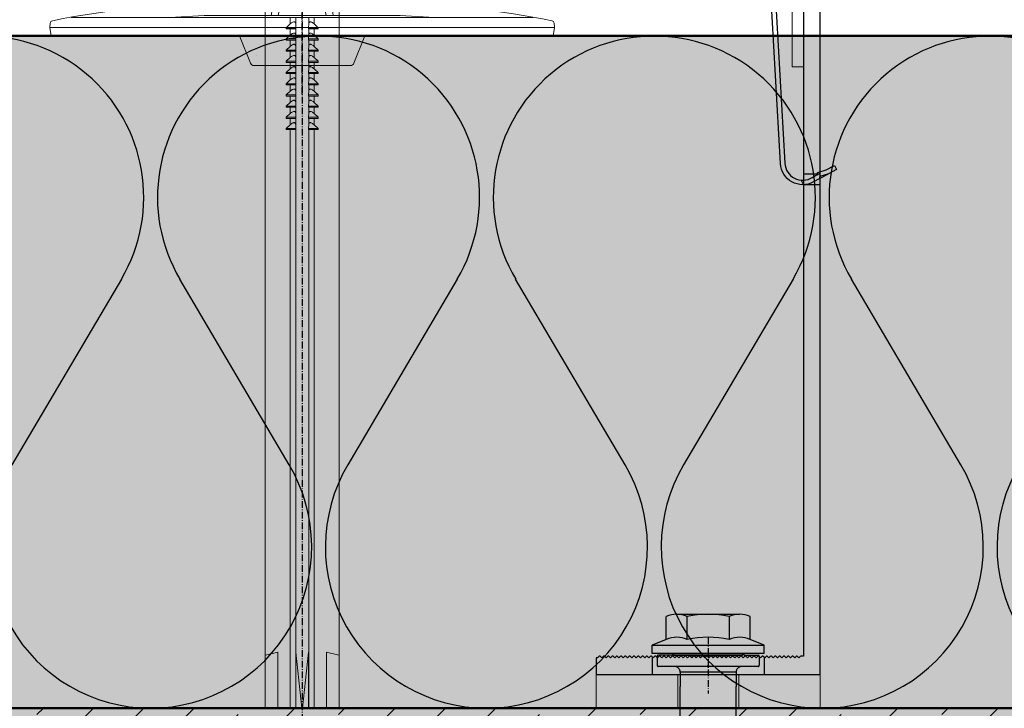
# Model space of a CAD drawing. Extents: x 6932 to 9202, y -3812 to -2990.
# Drawn here: x 8062 to 8237, y -3678 to -3555 of the extents above; entities that cross this region are included whole.
import ezdxf

# ---------------------------------------------------------------- set-up
doc = ezdxf.new("R2010")
doc.units = 0
doc.header["$LTSCALE"] = 0.1
doc.linetypes.add('ACHSE', pattern=[18.5, 12, -3, 0.5, -3])
doc.linetypes.add('AUSGEZOGEN', pattern=[0])
for name, color, linetype in [('ACHSEN', 1, 'ACHSE'), ('Alsifix TWM 10-60', 1, 'CONTINUOUS'), ('Alsifix V', 6, 'CONTINUOUS'), ('BEFESTIGUNG', 1, 'CONTINUOUS'), ('BEMASSUNG', 1, 'AUSGEZOGEN'), ('DÄMMUNG', 1, 'CONTINUOUS'), ('lith_Zubehör', 7, 'CONTINUOUS'), ('Rohbau', 4, 'CONTINUOUS'), ('SCHRAFFUR', 7, 'CONTINUOUS'), ('SICHTBARE', 7, 'CONTINUOUS'), ('T-Profil 40-50', 7, 'CONTINUOUS'), ('Thermostop 40x6', 7, 'CONTINUOUS'), ('Wandwinkel FG 120mm', 7, 'CONTINUOUS'), ('WAWI', 255, 'CONTINUOUS')]:
    doc.layers.add(name, color=color, linetype=linetype)

# ---------------------------------------------------------------- blocks, each defined once
blk = doc.blocks.new('Thermostop 40x6')
at = {"layer": 'Thermostop 40x6'}
h = blk.add_hatch(color=253, dxfattribs=at)
h.paths.add_polyline_path([(14.55, -6), (14.55, 0), (0, 0), (0, -6)])
h.paths.add_polyline_path([(25.45, 0), (25.45, -6), (40, -6), (40, 0)])
at = {"layer": 'Thermostop 40x6', "linetype": 'Continuous', "lineweight": 18}
for p, q in [((0, -6), (0, 0)), ((0, 0), (40, 0)), ((14.55, 0), (14.55, -6)), ((25.45, 0), (25.45, -6)), ((40, 0), (40, -6)), ((40, -6), (0, -6))]:
    blk.add_line(p, q, dxfattribs=at)
blk = doc.blocks.new('Dämmstoffhalter V - Teller')
at = {"layer": 'lith_Zubehör', "color": 1, "linetype": 'ACHSE'}
blk.add_line((0, -5.09), (0, 19.72), dxfattribs=at)
at = {"layer": 'lith_Zubehör', "color": 1, "linetype": 'Continuous', "lineweight": 0}
for p, q in [((-2.55, 14.57), (-2.56, 14.57)), ((-1.26, 13.37), (-1.26, 14.57)), ((-1.26, 13.37), (-1.26, 14.57)), ((1.26, 13.37), (1.26, 14.57)), ((1.26, 13.37), (1.26, 14.57)), ((2.56, 14.57), (2.56, 14.57)), ((-2.16, 13.37), (-3.27, 12.38)), ((-1.26, 13.37), (-2.16, 13.37)), ((2.16, 13.37), (1.26, 13.37)), ((3.27, 12.38), (2.16, 13.37)), ((-5.2, 10.97), (-12.99, 10.96)), ((-5.56, 8.95), (-5.2, 10.97)), ((17.01, 10.96), (5.2, 10.96)), ((-8.14, 1.81), (-8.14, 1.81))]:
    blk.add_line(p, q, dxfattribs=at)
at = {"layer": 'lith_Zubehör', "color": 1, "linetype": 'Continuous', "lineweight": 15}
for p, q in [((-2.55, 14.57), (-1.25, 14.57)), ((1.25, 14.57), (2.56, 14.57)), ((-5.01, 11.97), (-4.43, 13.55)), ((-5.2, 10.97), (-5.01, 11.97)), ((5.01, 11.97), (5.2, 10.97)), ((-17.53, 8.95), (-23.66, 8.59)), ((0, 8.95), (-17.53, 8.95)), ((17.53, 8.95), (0, 8.95)), ((23.66, 8.59), (17.53, 8.95)), ((-45.03, 7.57), (-45.1, 6.8)), ((0, 8.59), (-41.25, 8.59)), ((41.25, 8.59), (0, 8.59)), ((45.1, 6.8), (45.03, 7.57)), ((-45.1, 6.8), (-44.84, 5.3)), ((-45.1, 6.8), (45.1, 6.8)), ((-44.84, 5.3), (44.84, 5.3)), ((-11.21, 5.3), (-9.24, 0.44)), ((9.24, 0.44), (11.21, 5.3)), ((44.84, 5.3), (45.1, 6.8)), ((-8.6, 0), (8.6, 0))]:
    blk.add_line(p, q, dxfattribs=at)
for centre, radius, start, end in [((-15, -139.03), 150, 89.2335, 101.394), ((15, -139.03), 150, 78.606, 89.2335), ((-44.53, 7.52), 0.5, 101.394, 175), ((44.53, 7.52), 0.5, 5, 78.606), ((-8.6, 0.7), 0.7, 202, 270), ((8.6, 0.7), 0.7, 270, 338)]:
    blk.add_arc(centre, radius, start, end, dxfattribs=at)
for points, knots in [([(-4.43, 13.55), (-4.29, 13.74), (-4.02, 14.11), (-3.41, 14.45), (-2.9, 14.57), (-2.61, 14.57), (-2.55, 14.57)], [0, 0, 0, 0, 0.304358, 0.608298, 0.924074, 1, 1, 1, 1]), ([(2.56, 14.57), (2.8, 14.55), (3.3, 14.51), (3.99, 14.15), (4.29, 13.75), (4.43, 13.55)], [0, 0, 0, 0, 0.3235, 0.68091, 1, 1, 1, 1]), ([(4.43, 13.55), (4.65, 13.11), (4.89, 12.6), (5, 12.04), (5.01, 11.97)], [0, 0, 0, 0, 0.876563, 1, 1, 1, 1])]:
    blk.add_open_spline(points, degree=3, knots=knots, dxfattribs=at)
at = {"layer": 'lith_Zubehör', "color": 1, "linetype": 'Continuous', "lineweight": 0}
for points, knots in [([(-3.27, 12.38), (-3.42, 12.21), (-3.7, 11.91), (-3.81, 11.5), (-3.86, 11.31)], [0, 0, 0, 0, 0.529354, 1, 1, 1, 1]), ([(3.86, 11.31), (3.81, 11.52), (3.69, 11.93), (3.41, 12.23), (3.27, 12.38)], [0, 0, 0, 0, 0.524538, 1, 1, 1, 1]), ([(4.3, 8.95), (4.23, 9.34), (4.08, 10.13), (3.94, 10.92), (3.86, 11.31)], [0.7797458, 0.7797458, 0.7797458, 0.7797458, 0.8903328, 1, 1, 1, 1])]:
    blk.add_open_spline(points, degree=3, knots=knots, dxfattribs=at)
for points in [[(-3.86, 11.31), (-4.01, 10.52), (-4.15, 9.74), (-4.3, 8.95)], [(5.2, 10.97), (5.32, 10.3), (5.44, 9.62), (5.56, 8.95)]]:
    blk.add_open_spline(points, degree=3, dxfattribs=at)
blk = doc.blocks.new('Klemmfeder_')
at = {"layer": 'SICHTBARE', "color": 2, "linetype": 'Continuous'}
for p, q in [((50.6, 5.33), (49.89, 6.85)), ((5.85, 2.49), (5.22, 2.93)), ((50.75, 1.91), (51.58, 2.31))]:
    blk.add_line(p, q, dxfattribs=at)
blk.add_lwpolyline([(49.72, 4.91, -0.468556), (49.58, 4.97), (49.16, 6.51), (48.46, 8.01), (49.18, 8.35), (49.89, 6.85), (50.3, 5.32, 0.468556), (50.44, 5.25), (50.6, 5.33), (50.65, 5.24), (50.69, 5.16), (51.19, 4.1, -0.55146), (47.58, -1.62), (16.04, -1.62), (11.37, -1.62, -0.153915), (9.48, -1.02), (5.39, 1.84, 0.339454), (3.33, 1.75), (0.51, -0.61), (0, 0), (2.81, 2.36, -0.339454), (5.85, 2.49), (9.94, -0.37, 0.153915), (11.37, -0.82), (16.04, -0.82), (47.58, -0.82, 0.570979), (50.38, 3.93), (50.09, 4.54), (49.96, 4.82), (49.93, 4.87), (49.88, 4.99)], format="xyb", close=True, dxfattribs=at)
blk.add_arc((4.36, 1.7), 1.5, 55, 130, dxfattribs=at)
blk = doc.blocks.new('795938_D')
at = {"layer": 'ACHSEN', "color": 1, "linetype": 'ACHSE'}
blk.add_line((-130, -6.5), (-130, 3.5), dxfattribs=at)
at = {"layer": 'WAWI', "color": 3, "linetype": 'Continuous'}
for p, q in [((-132.75, -3), (-132.75, 0)), ((-127.25, -3), (-127.25, 0)), ((-3, -10), (0, -10)), ((-3, -30), (0, -30))]:
    blk.add_line(p, q, dxfattribs=at)
at = {"layer": 'WAWI'}
for p, q in [((-89.4, -3), (-89.4, 0)), ((-87.5, -3), (-87.5, 0))]:
    blk.add_line(p, q, dxfattribs=at)
at = {"layer": 'WAWI', "color": 5, "linetype": 'Continuous'}
blk.add_line((-127.71, -7.02), (-127.71, -7.02), dxfattribs=at)
at = {"layer": 'WAWI', "color": 1, "linetype": 'ACHSE'}
blk.add_line((-6.62, -20), (3.38, -20), dxfattribs=at)
at = {"layer": 'WAWI', "color": 7}
blk.add_lwpolyline([(-3, -16.8), (-3.24, -17.04, 0.414214), (-3.24, -17.32), (-3, -17.56), (-3.24, -17.8, 0.414214), (-3.24, -18.09), (-3, -18.33), (-3.24, -18.57, 0.414214), (-3.24, -18.85), (-3, -19.09), (-3.24, -19.33, 0.414214), (-3.24, -19.62), (-3, -19.86), (-3.24, -20.1, 0.414214), (-3.24, -20.38), (-3, -20.62), (-3.24, -20.86, 0.414214), (-3.24, -21.15), (-3, -21.39), (-3.24, -21.63, 0.414214), (-3.24, -21.91), (-3, -22.15), (-3.24, -22.4, 0.414214), (-3.24, -22.68), (-3, -22.92), (-3.24, -23.16, 0.414214), (-3.24, -23.44), (-3, -23.69), (-3.24, -23.93, 0.414214), (-3.24, -24.21), (-3, -24.45), (-3.24, -24.69, 0.414214), (-3.24, -24.98), (-3, -25.22), (-3.24, -25.46, 0.414214), (-3.24, -25.74), (-3, -25.98), (-3.24, -26.22, 0.414214), (-3.24, -26.51), (-3, -26.75), (-3.24, -26.99, 0.414214), (-3.24, -27.27), (-3, -27.51), (-3.24, -27.76, 0.414214), (-3.24, -28.04), (-3, -28.28), (-3.24, -28.52, 0.414214), (-3.24, -28.8), (-3, -29.05), (-3.24, -29.29, 0.414214), (-3.24, -29.57), (-3, -29.81), (-3.24, -30.05, 0.414214), (-3.24, -30.34), (-3, -30.58), (-3.24, -30.82, 0.414214), (-3.24, -31.1), (-3, -31.34), (-3.24, -31.58, 0.414214), (-3.24, -31.87), (-3, -32.11), (-3.24, -32.35, 0.414214), (-3.24, -32.63), (-3, -32.87), (-3.24, -33.12, 0.414214), (-3.24, -33.4), (-3, -33.64), (-3.24, -33.88, 0.414214), (-3.24, -34.16), (-3, -34.41), (-3.24, -34.65, 0.414214), (-3.24, -34.93), (-3, -35.17), (-3.24, -35.41, 0.414214), (-3.24, -35.7), (-3, -35.94), (-3.24, -36.18, 0.414214), (-3.24, -36.46), (-3, -36.7), (-3.24, -36.94, 0.414214), (-3.24, -37.23), (-3, -37.47), (-3.24, -37.71, 0.414214), (-3.24, -37.99), (-3, -38.23), (-3.24, -38.48, 0.414214), (-3.24, -38.76), (-3, -39), (-3.24, -39.24, 0.414214), (-3.24, -39.52), (-3, -39.77), (-3, -40), (0, -40), (0, 0), (-140, 0), (-140, -3), (-3.3, -3), (-3.3, -3.4, 0.198912), (-3.24, -3.54), (-3, -3.78), (-3.24, -4.02, 0.414214), (-3.24, -4.3), (-3, -4.54), (-3.24, -4.79, 0.414214), (-3.24, -5.07), (-3, -5.31), (-3.24, -5.55, 0.414214), (-3.24, -5.83), (-3, -6.08), (-3.24, -6.32, 0.414214), (-3.24, -6.6), (-3, -6.84), (-3.24, -7.08, 0.414214), (-3.24, -7.37), (-3, -7.61), (-3.24, -7.85, 0.414214), (-3.24, -8.13), (-3, -8.37), (-3.24, -8.61, 0.414214), (-3.24, -8.9), (-3, -9.14), (-3.24, -9.38, 0.414214), (-3.24, -9.66), (-3, -9.9), (-3.24, -10.15, 0.414214), (-3.24, -10.43), (-3, -10.67), (-3.24, -10.91, 0.414214), (-3.24, -11.19), (-3, -11.44), (-3.24, -11.68, 0.414214), (-3.24, -11.96), (-3, -12.2), (-3.24, -12.44, 0.414214), (-3.24, -12.73), (-3, -12.97), (-3.24, -13.21, 0.414214), (-3.24, -13.49), (-3, -13.73), (-3.24, -13.97, 0.414214), (-3.24, -14.26), (-3, -14.5), (-3.24, -14.74, 0.414214), (-3.24, -15.02), (-3, -15.26), (-3.24, -15.51, 0.414214), (-3.24, -15.79), (-3, -16.03), (-3.24, -16.27, 0.414214), (-3.24, -16.55)], format="xyb", close=True, dxfattribs=at)
at = {"layer": 'WAWI', "color": 2, "linetype": 'Continuous', "rotation": 3.251974921760648}
blk.add_blockref('Klemmfeder_', (-138.81, -8.19), dxfattribs=at)
blk = doc.blocks.new('Slsifix SM 10x60')
at = {"layer": 'BEFESTIGUNG', "color": 1, "linetype": 'Continuous', "lineweight": -3}
for p, q in [((-7.51, 4.8), (-7.51, 8.88)), ((-5.7, 9.3), (-3.75, 9.3)), ((-3.75, 9.3), (3.75, 9.3)), ((-3.75, 4.8), (-3.75, 8.88)), ((3.75, 9.3), (5.6, 9.3)), ((3.75, 8.88), (3.75, 4.8)), ((7.51, 4.8), (7.51, 8.88)), ((-7.51, 4.8), (-10, 3.8)), ((-10, 3.8), (10, 3.8)), ((-10, 2.3), (-10, 3.8)), ((10, 3.8), (7.51, 4.8)), ((10, 2.3), (10, 3.8)), ((10, 2.3), (-10, 2.3)), ((-3.5, 1.96), (3.5, 1.96)), ((6.02, 0), (-6.02, 0)), ((5, -1.02), (-5, -1.02)), ((-5, -17.47), (-5, -3.6)), ((5, -18.22), (5, -3.6)), ((-5, -10.51), (-5, -9.51)), ((-5, -9.51), (-5, -17.47)), ((-5, -9.51), (5, -9.51)), ((-5, -19.51), (-5, -10.51)), ((-5, -10.51), (5, -10.51)), ((5, -9.51), (5, -10.51)), ((5, -9.51), (5, -18.22)), ((5, -19.51), (5, -10.51)), ((-0.9, -12.07), (-0.96, -12.8)), ((-0.37, -11.58), (-0.9, -12.07)), ((0.36, -11.58), (-0.37, -11.58)), ((0.9, -12.07), (0.36, -11.58)), ((0.95, -12.8), (0.9, -12.07)), ((-0.96, -12.8), (-0.5, -13.37)), ((-0.5, -19.51), (-0.5, -13.37)), ((0.5, -13.37), (0.95, -12.8)), ((0.5, -13.37), (0.5, -19.51)), ((-5, -19.51), (-0.5, -19.51)), ((-5, -19.51), (-4.59, -20.58)), ((-5, -21.25), (-4.63, -21.02)), ((-4.63, -21.02), (-4.59, -20.58)), ((-0.5, -28.56), (-0.5, -19.51)), ((0.5, -28.56), (0.5, -19.51)), ((0.5, -19.51), (5, -19.51)), ((4.59, -20.58), (5, -19.51)), ((4.59, -20.58), (4.63, -21.02)), ((4.63, -21.02), (5, -21.25)), ((-5, -21.26), (-0.5, -21.26)), ((-5, -24.25), (-5, -21.26)), ((0.5, -21.26), (5, -21.26)), ((5, -24.25), (5, -21.26)), ((-5, -24.25), (-0.5, -24.25)), ((-5, -24.25), (-4.48, -25.6)), ((0.5, -24.25), (5, -24.25)), ((4.48, -25.6), (5, -24.25)), ((-4.76, -26.01), (-5, -26.01)), ((-5, -29), (-5, -26.01)), ((-4.76, -26.01), (-4.52, -25.87)), ((-4.76, -26.01), (-0.5, -26.01)), ((-4.72, -26.01), (-4.72, -26)), ((-4.52, -25.87), (-4.48, -25.6)), ((0.5, -26.01), (5, -26.01)), ((4.48, -25.6), (4.52, -25.87)), ((4.52, -25.87), (4.76, -26.01)), ((5, -29), (5, -26.01)), ((-5, -29), (-0.6, -29)), ((-5, -29), (-4.48, -30.35)), ((-0.78, -29.26), (-1.92, -30.88)), ((-0.78, -29.26), (-0.5, -28.56)), ((-0.07, -29.96), (0.5, -28.56)), ((0.45, -29), (5, -29)), ((4.48, -30.35), (5, -29)), ((-5, -30.76), (-1.86, -30.76)), ((-5, -33.75), (-5, -30.76)), ((-4.76, -30.76), (-4.52, -30.62)), ((-4.52, -30.62), (-4.48, -30.35)), ((-1.92, -30.88), (-2.46, -32.79)), ((-0.33, -30.24), (-1.27, -31.96)), ((-0.7, -30.76), (5, -30.76)), ((-0.07, -29.96), (-0.33, -30.24)), ((4.48, -30.35), (4.52, -30.62)), ((4.52, -30.62), (4.76, -30.76)), ((5, -33.75), (5, -30.76)), ((-2.46, -32.79), (-2.36, -34.76)), ((-1.27, -31.96), (-1.48, -33.91)), ((-5, -33.75), (-4.48, -35.1)), ((-5, -33.75), (-2.49, -33.75)), ((-4.52, -35.38), (-4.48, -35.1)), ((-2.36, -34.76), (-1.62, -36.59)), ((-1.49, -33.75), (5, -33.75)), ((-1.48, -33.91), (-0.92, -35.8)), ((4.48, -35.1), (5, -33.75)), ((4.48, -35.1), (4.52, -35.38)), ((-5, -38.5), (-5, -35.5)), ((-5, -35.5), (-2.14, -35.5)), ((-4.76, -35.5), (-4.52, -35.38)), ((-1.62, -36.59), (-0.32, -38.09)), ((-1.07, -35.5), (5, -35.5)), ((-0.92, -35.8), (0.32, -37.32)), ((4.52, -35.38), (4.76, -35.5)), ((5, -38.5), (5, -35.5)), ((-5, -38.5), (0.13, -38.5)), ((-5, -38.5), (-4.48, -39.84)), ((0.96, -39.69), (-0.32, -38.09)), ((1.62, -38.81), (0.32, -37.32)), ((1.41, -38.5), (5, -38.5)), ((4.48, -39.84), (5, -38.5)), ((-5, -40.25), (1.2, -40.25)), ((-5, -43.25), (-5, -40.25)), ((-4.76, -40.25), (-4.52, -40.12)), ((-4.52, -40.12), (-4.48, -39.84)), ((1.49, -41.68), (0.96, -39.69)), ((2.35, -40.64), (1.62, -38.81)), ((2.26, -40.25), (5, -40.25)), ((4.48, -39.84), (4.52, -40.12)), ((4.52, -40.12), (4.76, -40.25)), ((5, -43.25), (5, -40.25)), ((1.18, -43.71), (1.49, -41.68)), ((2.46, -42.62), (2.35, -40.64)), ((-5, -43.25), (-4.48, -44.59)), ((-5, -43.25), (1.32, -43.25)), ((0.07, -45.44), (1.18, -43.71)), ((1.92, -44.52), (2.46, -42.62)), ((2.35, -43.25), (5, -43.25)), ((4.48, -44.59), (5, -43.25)), ((-5, -45), (0.46, -45)), ((-5, -48), (-5, -45)), ((-4.76, -45), (-4.52, -44.87)), ((-4.52, -44.87), (-4.48, -44.59)), ((0.07, -45.44), (-0.5, -46.84)), ((0.78, -46.14), (1.92, -44.52)), ((1.66, -45), (5, -45)), ((4.48, -44.59), (4.52, -44.87)), ((4.52, -44.87), (4.76, -45)), ((5, -48), (5, -45)), ((-0.5, -60), (-0.5, -46.84)), ((0.78, -46.14), (0.5, -46.84)), ((0.5, -60), (0.5, -46.84)), ((-5, -48), (-4.48, -49.34)), ((-5, -48), (-0.5, -48)), ((0.5, -48), (5, -48)), ((4.48, -49.34), (5, -48)), ((-5, -49.75), (-0.5, -49.75)), ((-5, -52.75), (-5, -49.75)), ((-4.76, -49.75), (-4.52, -49.62)), ((-4.52, -49.62), (-4.48, -49.34)), ((0.5, -49.75), (5, -49.75)), ((4.48, -49.34), (4.52, -49.62)), ((4.52, -49.62), (4.76, -49.75)), ((5, -52.75), (5, -49.75)), ((-5, -52.75), (-0.5, -52.75)), ((-5, -52.75), (-4.48, -54.1)), ((0.5, -52.75), (5, -52.75)), ((4.48, -54.1), (5, -52.75)), ((-4.95, -54.5), (-0.5, -54.5)), ((-4.95, -57.59), (-4.95, -54.5)), ((-4.76, -54.5), (-4.52, -54.37)), ((-4.52, -54.37), (-4.48, -54.1)), ((0.5, -54.5), (4.95, -54.5)), ((4.48, -54.1), (4.52, -54.37)), ((4.52, -54.37), (4.76, -54.5)), ((4.95, -57.59), (4.95, -54.5)), ((-4.95, -57.59), (-0.5, -57.59)), ((-4.95, -57.59), (-3.56, -60)), ((0.5, -57.59), (4.95, -57.59)), ((3.55, -60), (4.95, -57.59)), ((-3.56, -60), (-0.5, -60)), ((-0.5, -60), (0.5, -60)), ((0.5, -60), (3.55, -60))]:
    blk.add_line(p, q, dxfattribs=at)
for points in [[(-8.92, 2), (-8.96, 2), (-9, 1.98), (-9.04, 1.97), (-9.07, 1.94), (-9.08, 1.92), (-9.1, 1.88), (-9.12, 1.84), (-9.12, 1.8), (-9.12, 1.8), (-9.12, 1.8), (-9.12, 1.8), (-9.12, 1.8), (-9.12, 1.8), (-9.12, 1.8), (-9.12, 1.8), (-9.12, 1.8)], [(-8.92, 2), (-8.96, 2), (-9, 1.98), (-9.04, 1.97), (-9.07, 1.94), (-9.08, 1.92), (-9.1, 1.88), (-9.12, 1.84), (-9.12, 1.8), (-9.12, 1.8), (-9.12, 1.8), (-9.12, 1.8), (-9.12, 1.8), (-9.12, 1.8), (-9.12, 1.8), (-9.12, 1.8), (-9.12, 1.8)], [(-9.12, 1.8), (-9.12, 0.2)], [(-6.53, 2), (-8.92, 2)], [(-6.53, 2), (-6.5, 2), (-6.47, 2.01), (-6.44, 2.02), (-6.42, 2.04), (-6.39, 2.06), (-6.37, 2.08), (-6.35, 2.1), (-6.34, 2.13)], [(-6.53, 2), (-6.5, 2), (-6.47, 2.01), (-6.44, 2.02), (-6.42, 2.04), (-6.39, 2.06), (-6.37, 2.08), (-6.35, 2.1), (-6.34, 2.13)], [(-6.28, 2.3), (-6.34, 2.13)], [(-6.28, 2.3), (-6.22, 2.13)], [(-6.28, 2.3), (6.28, 2.3)], [(-6.22, 2.13), (-6.21, 2.1), (-6.19, 2.08), (-6.17, 2.06), (-6.14, 2.04), (-6.11, 2.02), (-6.08, 2.01), (-6.06, 2), (-6.03, 2), (-6.03, 2), (-6.03, 2), (-6.03, 2), (-6.03, 2), (-6.03, 2), (-6.03, 2), (-6.03, 2), (-6.03, 2)], [(-6.22, 2.13), (-6.21, 2.1), (-6.19, 2.08), (-6.17, 2.06), (-6.14, 2.04), (-6.11, 2.02), (-6.08, 2.01), (-6.06, 2), (-6.03, 2), (-6.03, 2), (-6.03, 2), (-6.03, 2), (-6.03, 2), (-6.03, 2), (-6.03, 2), (-6.03, 2), (-6.03, 2)], [(-6.03, 2), (6.03, 2)], [(6.03, 2), (6.06, 2), (6.08, 2.01), (6.11, 2.02), (6.14, 2.04), (6.17, 2.06), (6.19, 2.08), (6.21, 2.1), (6.22, 2.13)], [(6.03, 2), (6.06, 2), (6.08, 2.01), (6.11, 2.02), (6.14, 2.04), (6.17, 2.06), (6.19, 2.08), (6.21, 2.1), (6.22, 2.13)], [(6.28, 2.3), (6.22, 2.13)], [(6.28, 2.3), (6.34, 2.13)], [(6.34, 2.13), (6.35, 2.1), (6.37, 2.08), (6.39, 2.06), (6.42, 2.04), (6.44, 2.02), (6.47, 2.01), (6.5, 2), (6.53, 2), (6.53, 2), (6.53, 2), (6.53, 2), (6.53, 2), (6.53, 2), (6.53, 2), (6.53, 2), (6.53, 2)], [(6.34, 2.13), (6.35, 2.1), (6.37, 2.08), (6.39, 2.06), (6.42, 2.04), (6.44, 2.02), (6.47, 2.01), (6.5, 2), (6.53, 2), (6.53, 2), (6.53, 2), (6.53, 2), (6.53, 2), (6.53, 2), (6.53, 2), (6.53, 2), (6.53, 2)], [(6.53, 2), (8.92, 2)], [(9.12, 1.8), (9.12, 1.84), (9.1, 1.88), (9.08, 1.92), (9.07, 1.94), (9.04, 1.97), (9, 1.98), (8.96, 2), (8.92, 2), (8.92, 2), (8.92, 2), (8.92, 2), (8.92, 2), (8.92, 2), (8.92, 2), (8.92, 2), (8.92, 2)], [(9.12, 1.8), (9.12, 1.84), (9.1, 1.88), (9.08, 1.92), (9.07, 1.94), (9.04, 1.97), (9, 1.98), (8.96, 2), (8.92, 2), (8.92, 2), (8.92, 2), (8.92, 2), (8.92, 2), (8.92, 2), (8.92, 2), (8.92, 2), (8.92, 2)], [(9.12, 1.8), (9.12, 0.2)], [(-9.12, 0.2), (-9.12, 0.16), (-9.1, 0.12), (-9.08, 0.08), (-9.07, 0.06), (-9.04, 0.03), (-9, 0.01), (-8.96, 0), (-8.92, 0), (-8.92, 0), (-8.92, 0), (-8.92, 0), (-8.92, 0), (-8.92, 0), (-8.92, 0), (-8.92, 0), (-8.92, 0)], [(-9.12, 0.2), (-9.12, 0.16), (-9.1, 0.12), (-9.08, 0.08), (-9.07, 0.06), (-9.04, 0.03), (-9, 0.01), (-8.96, 0), (-8.92, 0), (-8.92, 0), (-8.92, 0), (-8.92, 0), (-8.92, 0), (-8.92, 0), (-8.92, 0), (-8.92, 0), (-8.92, 0)], [(-6.02, 0), (-8.92, 0)], [(-5, -1.02), (-5.01, -0.92), (-5.02, -0.81), (-5.05, -0.72), (-5.08, -0.62), (-5.12, -0.54), (-5.18, -0.45), (-5.24, -0.37), (-5.3, -0.3), (-5.37, -0.24), (-5.45, -0.18), (-5.54, -0.12), (-5.62, -0.08), (-5.72, -0.05), (-5.81, -0.03), (-5.92, -0.01), (-6.02, 0), (-6.02, 0), (-6.02, 0), (-6.02, 0), (-6.02, 0), (-6.02, 0), (-6.02, 0), (-6.02, 0), (-6.02, 0)], [(-5, -1.02), (-5.01, -0.92), (-5.02, -0.81), (-5.05, -0.72), (-5.08, -0.62), (-5.12, -0.54), (-5.18, -0.45), (-5.24, -0.37), (-5.3, -0.3), (-5.37, -0.24), (-5.45, -0.18), (-5.54, -0.12), (-5.62, -0.08), (-5.72, -0.05), (-5.81, -0.03), (-5.92, -0.01), (-6.02, 0), (-6.02, 0), (-6.02, 0), (-6.02, 0), (-6.02, 0), (-6.02, 0), (-6.02, 0), (-6.02, 0), (-6.02, 0)], [(6.02, 0), (5.92, -0.01), (5.81, -0.03), (5.72, -0.05), (5.62, -0.08), (5.54, -0.12), (5.45, -0.18), (5.37, -0.24), (5.3, -0.3), (5.24, -0.37), (5.18, -0.45), (5.12, -0.54), (5.08, -0.62), (5.05, -0.72), (5.02, -0.81), (5.01, -0.92), (5, -1.02), (5, -1.02), (5, -1.02), (5, -1.02), (5, -1.02), (5, -1.02), (5, -1.02), (5, -1.02), (5, -1.02)], [(6.02, 0), (5.92, -0.01), (5.81, -0.03), (5.72, -0.05), (5.62, -0.08), (5.54, -0.12), (5.45, -0.18), (5.37, -0.24), (5.3, -0.3), (5.24, -0.37), (5.18, -0.45), (5.12, -0.54), (5.08, -0.62), (5.05, -0.72), (5.02, -0.81), (5.01, -0.92), (5, -1.02), (5, -1.02), (5, -1.02), (5, -1.02), (5, -1.02), (5, -1.02), (5, -1.02), (5, -1.02), (5, -1.02)], [(8.92, 0), (6.02, 0)], [(8.92, 0), (8.96, 0), (9, 0.01), (9.04, 0.03), (9.07, 0.06), (9.08, 0.08), (9.1, 0.12), (9.12, 0.16), (9.12, 0.2), (9.12, 0.2), (9.12, 0.2), (9.12, 0.2), (9.12, 0.2), (9.12, 0.2), (9.12, 0.2), (9.12, 0.2), (9.12, 0.2)], [(8.92, 0), (8.96, 0), (9, 0.01), (9.04, 0.03), (9.07, 0.06), (9.08, 0.08), (9.1, 0.12), (9.12, 0.16), (9.12, 0.2), (9.12, 0.2), (9.12, 0.2), (9.12, 0.2), (9.12, 0.2), (9.12, 0.2), (9.12, 0.2), (9.12, 0.2), (9.12, 0.2)], [(-5, -1.02), (-5, -3.6)], [(5, -1.02), (5, -3.6)], [(-0.92, -12.34), (0.79, -11.97)], [(-0.53, -11.73), (0.36, -11.58)], [(-0.5, -13.58), (0.52, -13.35)], [(-0.5, -14.05), (0.5, -13.88)], [(-0.5, -14.18), (0.5, -14.01)], [(-0.5, -14.7), (0.5, -14.48)], [(-0.5, -16.03), (0.5, -15.81)], [(-0.5, -16.5), (0.5, -16.34)], [(-0.5, -16.64), (0.5, -16.47)], [(-0.5, -17.16), (0.5, -16.94)], [(-0.5, -18.49), (0.5, -18.27)], [(-0.5, -18.96), (0.5, -18.79)], [(-0.5, -19.09), (0.5, -18.92)], [(-0.5, -19.62), (0.5, -19.4)], [(-0.5, -20.94), (0.5, -20.72)], [(-0.5, -21.41), (0.5, -21.25)], [(-0.5, -21.55), (0.5, -21.38)], [(-0.5, -22.07), (0.5, -21.85)], [(-0.5, -23.4), (0.5, -23.18)], [(-0.5, -23.87), (0.5, -23.7)], [(-0.5, -24), (0.5, -23.84)], [(-0.5, -24.53), (0.5, -24.31)], [(-0.5, -25.85), (0.5, -25.63)], [(-0.5, -26.33), (0.5, -26.16)], [(-0.5, -26.46), (0.5, -26.29)], [(-0.5, -26.98), (0.5, -26.76)], [(-0.5, -28.31), (0.5, -28.09)], [(-0.98, -29.54), (0.21, -29.28)], [(-0.65, -28.94), (0.42, -28.76)], [(-0.6, -28.8), (0.48, -28.62)], [(-2.14, -31.64), (-0.99, -31.45)], [(-2.1, -31.5), (-0.91, -31.31)], [(-1.98, -31.09), (-0.63, -30.79)], [(-2.42, -33.64), (-1.43, -33.42)], [(-2.32, -32.29), (-1.28, -32.06)], [(-2.4, -34.01), (-1.47, -33.86)], [(-2.39, -34.14), (-1.46, -33.99)], [(-2.36, -34.76), (-1.3, -34.52)], [(-1.87, -35.98), (-0.93, -35.77)], [(-1.71, -36.35), (-0.62, -36.17)], [(-1.66, -36.48), (-0.52, -36.29)], [(-1.28, -36.98), (-0.16, -36.73)], [(-0.33, -38.08), (0.77, -37.84)], [(0.01, -38.5), (1.18, -38.31)], [(0.11, -38.62), (1.28, -38.43)], [(0.44, -39.04), (1.6, -38.79)], [(1.1, -40.2), (2.09, -39.99)], [(1.24, -40.74), (2.32, -40.56)], [(1.27, -40.86), (2.36, -40.68)], [(1.38, -41.27), (2.38, -41.05)], [(1.16, -43.74), (2.21, -43.51)], [(1.24, -43.29), (2.32, -43.11)], [(1.26, -43.15), (2.36, -42.97)], [(1.35, -42.57), (2.45, -42.33)], [(-0.08, -45.82), (1.15, -45.62)], [(0.18, -45.27), (1.61, -44.96)], [(-0.37, -46.51), (0.73, -46.28)], [(-0.14, -45.96), (1.05, -45.77)], [(-0.5, -47.86), (0.5, -47.64)], [(-0.5, -48.33), (0.5, -48.16)], [(-0.5, -48.46), (0.5, -48.29)], [(-0.5, -48.98), (0.5, -48.76)], [(-0.5, -50.28), (0.5, -50.06)], [(-0.5, -50.75), (0.5, -50.58)], [(-0.5, -50.9), (0.5, -50.73)], [(-0.5, -51.41), (0.5, -51.19)], [(-0.5, -52.73), (0.5, -52.51)], [(-0.5, -53.19), (0.5, -53.02)], [(-0.5, -53.34), (0.5, -53.17)], [(-0.5, -53.84), (0.5, -53.63)], [(-0.5, -55.16), (0.5, -54.94)], [(-0.5, -55.63), (0.5, -55.46)], [(-0.5, -55.76), (0.5, -55.59)], [(-0.5, -56.28), (0.5, -56.07)], [(-0.5, -57.59), (0.5, -57.38)], [(-0.5, -58.05), (0.5, -57.88)], [(-0.5, -58.2), (0.5, -58.04)], [(-0.5, -58.72), (0.5, -58.51)], [(-2.37, -60.44), (-3.24, -60.94), (2.66, -60)], [(-3.24, -61.07), (3.24, -60.07)], [(-3.24, -60.94), (-3.24, -61.07), (-1.94, -61.47)], [(-2.56, -60), (-2.37, -60.44)], [(-2.37, -60.44), (0.5, -59.99)], [(-1.94, -61.47), (2.21, -60.84)], [(-1.94, -61.47), (-1.44, -62.66)], [(1.74, -61.97), (2.21, -60.84)], [(2.21, -60.84), (3.24, -60.07)], [(3.24, -60.07), (3.24, -60)], [(-2.31, -63.16), (2.61, -62.46)], [(-2.31, -63.29), (2.61, -62.6)], [(-1.44, -62.66), (-2.31, -63.16)], [(-2.31, -63.16), (-2.31, -63.29)], [(-2.31, -63.29), (-1.05, -63.69)], [(-1.44, -62.66), (1.74, -61.97)], [(-1.05, -63.69), (1.21, -63.23)], [(-0.02, -66.18), (1.21, -63.23)], [(1.21, -63.23), (2.61, -62.6)], [(2.61, -62.46), (1.74, -61.97)], [(2.61, -62.6), (2.61, -62.46)], [(-1.05, -63.69), (-0.02, -66.18)]]:
    blk.add_lwpolyline(points, dxfattribs=at)
for centre, radius, start, end in [((-5.63, 4.91), 4.39, 64.7255, 115.2745), ((0, -7.65), 16.95, 77.2072, 102.7928), ((5.63, 4.91), 4.39, 64.7255, 115.2745), ((-5.63, 0.59), 4.61, 65.9939, 114.0061), ((0, -12.65), 17.85, 77.8638, 102.1362), ((5.63, 0.59), 4.61, 65.9939, 114.0061)]:
    blk.add_arc(centre, radius, start, end, dxfattribs=at)
blk = doc.blocks.new('A$C7B3F44D2')
at = {"layer": 'Alsifix V', "color": 1, "linetype": 'Continuous', "lineweight": -3}
for p, q in [((-66.69, 5.02), (-69, 0.09)), ((-29, 5.02), (-66.69, 5.02)), ((-66.69, -4.85), (-66.69, 5.02)), ((-66.69, -4.85), (-69, 0.09)), ((-29, -4.85), (-66.69, -4.85))]:
    blk.add_line(p, q, dxfattribs=at)
at = {"layer": 'Wandwinkel FG 120mm'}
blk.add_circle((0, 0.15), 0.153, dxfattribs=at)
at = {"layer": 'Alsifix TWM 10-60', "rotation": 270}
blk.add_blockref('Slsifix SM 10x60', (0, 0.15), dxfattribs=at)
blk = doc.blocks.new('DAEMM')
at = {"layer": 'DÄMMUNG'}
for p, q in [((0.2065, 0.362), (0.0435, 0.638)), ((0.4565, 0.638), (0.2935, 0.362))]:
    blk.add_line(p, q, dxfattribs=at)
for centre, radius, start, end in [((0.25, 0.76), 0.2398, 329.435, 210.565), ((-0.0001, 0.2399), 0.2399, 270.0152, 30.5802), ((0.5001, 0.2399), 0.2399, 149.4198, 269.9848)]:
    blk.add_arc(centre, radius, start, end, dxfattribs=at)

msp = doc.modelspace()

# ---------------------------------------------------------------- hatches: boundary and pattern name
at = {"layer": 'Rohbau'}
h = msp.add_hatch(dxfattribs=at)
h.set_pattern_fill('ANSI33', color=3, scale=2, style=0)
h.set_pattern_definition([(45, (56.45, 50.181), (-8.980256, 8.980256), []), (45, (65.43, 50.181), (-8.980256, 8.980256), [6.35, -3.175])])
h.paths.add_polyline_path([(7804.88, -3677.72), (7804.88, -3812.1), (8301.75, -3812.1), (8301.75, -3677.72)])
at = {"layer": 'SCHRAFFUR', "linetype": 'Continuous'}
h = msp.add_hatch(color=71, dxfattribs=at)
h.dxf.hatch_style = 1
h.paths.add_polyline_path([(7904.91, -3677.72), (7905.01, -3557.72), (8301.75, -3557.72), (8301.75, -3677.72)])
h = msp.add_hatch(color=254, dxfattribs=at)
h.dxf.hatch_style = 1
h.paths.add_polyline_path([(7804.88, -3677.72), (7804.88, -3812.1), (8301.75, -3812.1), (8301.75, -3677.72)])

# ---------------------------------------------------------------- linework, layer by layer
at = {"layer": 'lith_Zubehör', "color": 1, "linetype": 'ACHSE'}
msp.add_line((8111.99, -3534.39), (8111.99, -3715.38), dxfattribs=at)
at = {"layer": 'lith_Zubehör', "color": 1, "linetype": 'Continuous', "lineweight": 15}
for p, q in [((8105.35, -3547.98), (8105.35, -3677.71)), ((8118.62, -3677.71), (8118.62, -3547.98)), ((8109.85, -3555.58), (8109.85, -3554.45)), ((8113.15, -3555.58), (8113.15, -3554.45)), ((8109.1, -3556.25), (8109.85, -3555.58)), ((8110.85, -3556.25), (8109.1, -3556.25)), ((8110.85, -3556.45), (8109.1, -3556.45)), ((8109.85, -3557.58), (8109.85, -3556.45)), ((8110.83, -3555.58), (8110.85, -3556.25)), ((8110.85, -3556.25), (8110.85, -3556.45)), ((8113.13, -3556.25), (8113.15, -3555.58)), ((8113.13, -3556.45), (8113.13, -3556.25)), ((8114.87, -3556.25), (8113.13, -3556.25)), ((8114.87, -3556.45), (8113.13, -3556.45)), ((8113.15, -3557.58), (8113.15, -3556.45)), ((8114.12, -3555.58), (8114.87, -3556.25)), ((8114.87, -3556.25), (8114.87, -3556.45)), ((8109.1, -3558.25), (8109.85, -3557.58)), ((8110.85, -3558.25), (8109.1, -3558.25)), ((8109.1, -3558.45), (8109.1, -3558.25)), ((8110.85, -3558.45), (8109.1, -3558.45)), ((8109.85, -3559.58), (8109.85, -3558.45)), ((8110.83, -3557.58), (8110.85, -3558.25)), ((8110.85, -3558.25), (8110.85, -3558.45)), ((8113.13, -3558.25), (8113.15, -3557.58)), ((8113.13, -3558.45), (8113.13, -3558.25)), ((8114.87, -3558.25), (8113.13, -3558.25)), ((8114.87, -3558.45), (8113.13, -3558.45)), ((8113.15, -3559.58), (8113.15, -3558.45)), ((8114.12, -3557.58), (8114.87, -3558.25)), ((8109.1, -3560.25), (8109.85, -3559.58)), ((8110.85, -3560.25), (8109.1, -3560.25)), ((8109.1, -3560.45), (8109.1, -3560.25)), ((8110.85, -3560.45), (8109.1, -3560.45)), ((8109.85, -3561.58), (8109.85, -3560.45)), ((8110.83, -3559.58), (8110.85, -3560.25)), ((8110.85, -3560.25), (8110.85, -3560.45)), ((8113.13, -3560.25), (8113.15, -3559.58)), ((8113.13, -3560.45), (8113.13, -3560.25)), ((8114.87, -3560.25), (8113.13, -3560.25)), ((8114.87, -3560.45), (8113.13, -3560.45)), ((8113.15, -3561.58), (8113.15, -3560.45)), ((8114.12, -3559.58), (8114.87, -3560.25)), ((8109.1, -3562.25), (8109.85, -3561.58)), ((8110.85, -3562.25), (8109.1, -3562.25)), ((8110.83, -3561.58), (8110.85, -3562.25)), ((8110.85, -3562.25), (8110.85, -3562.45)), ((8113.13, -3562.25), (8113.15, -3561.58)), ((8113.13, -3562.45), (8113.13, -3562.25)), ((8114.87, -3562.25), (8113.13, -3562.25)), ((8114.12, -3561.58), (8114.87, -3562.25)), ((8114.87, -3562.25), (8114.87, -3562.45)), ((8110.85, -3562.45), (8109.1, -3562.45)), ((8109.1, -3564.25), (8109.85, -3563.58)), ((8109.85, -3563.58), (8109.85, -3562.45)), ((8110.83, -3563.58), (8110.85, -3564.25)), ((8114.87, -3562.45), (8113.13, -3562.45)), ((8113.13, -3564.25), (8113.15, -3563.58)), ((8113.15, -3563.58), (8113.15, -3562.45)), ((8114.12, -3563.58), (8114.87, -3564.25)), ((8110.85, -3564.25), (8109.1, -3564.25)), ((8109.1, -3564.45), (8109.1, -3564.25)), ((8110.85, -3564.45), (8109.1, -3564.45)), ((8109.1, -3566.25), (8109.85, -3565.58)), ((8109.85, -3565.58), (8109.85, -3564.45)), ((8110.83, -3565.58), (8110.85, -3566.25)), ((8110.85, -3564.25), (8110.85, -3564.45)), ((8113.13, -3564.45), (8113.13, -3564.25)), ((8114.87, -3564.25), (8113.13, -3564.25)), ((8114.87, -3564.45), (8113.13, -3564.45)), ((8113.13, -3566.25), (8113.15, -3565.58)), ((8113.15, -3565.58), (8113.15, -3564.45)), ((8114.12, -3565.58), (8114.87, -3566.25)), ((8114.87, -3564.25), (8114.87, -3564.45)), ((8110.85, -3566.25), (8109.1, -3566.25)), ((8110.85, -3566.45), (8109.1, -3566.45)), ((8109.1, -3568.25), (8109.85, -3567.58)), ((8109.85, -3567.58), (8109.85, -3566.45)), ((8110.83, -3567.58), (8110.85, -3568.25)), ((8110.85, -3566.25), (8110.85, -3566.45)), ((8113.13, -3566.45), (8113.13, -3566.25)), ((8114.87, -3566.25), (8113.13, -3566.25)), ((8114.87, -3566.45), (8113.13, -3566.45)), ((8113.13, -3568.25), (8113.15, -3567.58)), ((8113.15, -3567.58), (8113.15, -3566.45)), ((8114.12, -3567.58), (8114.87, -3568.25)), ((8110.85, -3568.25), (8109.1, -3568.25)), ((8110.85, -3568.45), (8109.1, -3568.45)), ((8109.85, -3569.58), (8109.85, -3568.45)), ((8110.85, -3568.25), (8110.85, -3568.45)), ((8113.13, -3568.45), (8113.13, -3568.25)), ((8114.87, -3568.25), (8113.13, -3568.25)), ((8114.87, -3568.45), (8113.13, -3568.45)), ((8113.15, -3569.58), (8113.15, -3568.45)), ((8109.1, -3570.25), (8109.85, -3569.58)), ((8110.85, -3570.25), (8109.1, -3570.25)), ((8110.85, -3570.45), (8109.1, -3570.45)), ((8109.85, -3571.58), (8109.85, -3570.45)), ((8110.83, -3569.58), (8110.85, -3570.25)), ((8110.85, -3570.25), (8110.85, -3570.45)), ((8113.13, -3570.25), (8113.15, -3569.58)), ((8113.13, -3570.45), (8113.13, -3570.25)), ((8114.87, -3570.25), (8113.13, -3570.25)), ((8114.87, -3570.45), (8113.13, -3570.45)), ((8113.15, -3571.58), (8113.15, -3570.45)), ((8114.12, -3569.58), (8114.87, -3570.25)), ((8109.1, -3572.25), (8109.85, -3571.58)), ((8110.85, -3572.25), (8109.1, -3572.25)), ((8110.85, -3572.45), (8109.1, -3572.45)), ((8109.85, -3573.58), (8109.85, -3572.45)), ((8110.83, -3571.58), (8110.85, -3572.25)), ((8110.85, -3572.25), (8110.85, -3572.45)), ((8113.13, -3572.25), (8113.15, -3571.58)), ((8113.13, -3572.45), (8113.13, -3572.25)), ((8114.87, -3572.25), (8113.13, -3572.25)), ((8114.87, -3572.45), (8113.13, -3572.45)), ((8113.15, -3573.58), (8113.15, -3572.45)), ((8114.12, -3571.58), (8114.87, -3572.25)), ((8109.1, -3574.25), (8109.85, -3573.58)), ((8110.85, -3574.25), (8109.1, -3574.25)), ((8109.1, -3574.45), (8109.1, -3574.25)), ((8110.85, -3574.45), (8109.1, -3574.45)), ((8110.83, -3573.58), (8110.85, -3574.25)), ((8110.85, -3574.25), (8110.85, -3574.45)), ((8113.13, -3574.25), (8113.15, -3573.58)), ((8113.13, -3574.45), (8113.13, -3574.25)), ((8114.87, -3574.25), (8113.13, -3574.25)), ((8114.87, -3574.45), (8113.13, -3574.45)), ((8114.12, -3573.58), (8114.87, -3574.25)), ((8107.65, -3667.73), (8105.43, -3668.28)), ((8107.65, -3677.75), (8107.65, -3667.73)), ((8110.88, -3667.74), (8110.88, -3667.74)), ((8110.88, -3677.74), (8110.88, -3667.74)), ((8111.93, -3677.71), (8110.88, -3667.74)), ((8113.09, -3667.74), (8112.04, -3677.71)), ((8113.09, -3667.74), (8113.09, -3677.75)), ((8113.09, -3667.74), (8113.09, -3667.74)), ((8116.32, -3667.73), (8118.54, -3668.28)), ((8116.32, -3667.73), (8116.32, -3677.75)), ((8107.45, -3677.75), (8105.35, -3677.71)), ((8105.35, -3677.71), (8105.35, -3677.71)), ((8105.35, -3677.71), (8107.45, -3677.75)), ((8116.52, -3677.75), (8107.45, -3677.75)), ((8112.04, -3677.71), (8111.93, -3677.71)), ((8116.52, -3677.75), (8118.62, -3677.71)), ((8118.62, -3677.71), (8116.52, -3677.75)), ((8118.62, -3677.71), (8118.62, -3677.71))]:
    msp.add_line(p, q, dxfattribs=at)
at = {"layer": 'lith_Zubehör', "color": 1, "linetype": 'Continuous', "lineweight": 0}
for p, q in [((8110.83, -3555.64), (8110.83, -3554.45)), ((8114.12, -3555.58), (8114.12, -3554.45)), ((8109.85, -3555.58), (8109.1, -3556.25)), ((8109.1, -3556.25), (8109.1, -3556.45)), ((8110.85, -3556.25), (8110.83, -3555.58)), ((8110.83, -3557.64), (8110.83, -3556.45)), ((8113.15, -3555.58), (8113.13, -3556.25)), ((8114.87, -3556.25), (8114.12, -3555.58)), ((8114.12, -3557.58), (8114.12, -3556.45)), ((8109.85, -3557.58), (8109.1, -3558.25)), ((8110.85, -3558.25), (8110.83, -3557.58)), ((8110.83, -3559.64), (8110.83, -3558.45)), ((8113.15, -3557.58), (8113.13, -3558.25)), ((8114.87, -3558.25), (8114.12, -3557.58)), ((8114.12, -3559.58), (8114.12, -3558.45)), ((8114.87, -3558.45), (8114.87, -3558.25)), ((8109.85, -3559.58), (8109.1, -3560.25)), ((8110.85, -3560.25), (8110.83, -3559.58)), ((8110.83, -3561.64), (8110.83, -3560.45)), ((8113.15, -3559.58), (8113.13, -3560.25)), ((8114.87, -3560.25), (8114.12, -3559.58)), ((8114.12, -3561.58), (8114.12, -3560.45)), ((8114.87, -3560.45), (8114.87, -3560.25)), ((8109.85, -3561.58), (8109.1, -3562.25)), ((8109.1, -3562.25), (8109.1, -3562.45)), ((8110.85, -3562.25), (8110.83, -3561.58)), ((8113.15, -3561.58), (8113.13, -3562.25)), ((8114.87, -3562.25), (8114.12, -3561.58)), ((8109.85, -3563.58), (8109.1, -3564.25)), ((8110.83, -3563.64), (8110.83, -3562.45)), ((8110.85, -3564.25), (8110.83, -3563.58)), ((8113.15, -3563.58), (8113.13, -3564.25)), ((8114.12, -3563.58), (8114.12, -3562.45)), ((8114.87, -3564.25), (8114.12, -3563.58)), ((8109.85, -3565.58), (8109.1, -3566.25)), ((8110.83, -3565.64), (8110.83, -3564.45)), ((8110.85, -3566.25), (8110.83, -3565.58)), ((8113.15, -3565.58), (8113.13, -3566.25)), ((8114.12, -3565.58), (8114.12, -3564.45)), ((8114.87, -3566.25), (8114.12, -3565.58)), ((8109.1, -3566.25), (8109.1, -3566.45)), ((8109.85, -3567.58), (8109.1, -3568.25)), ((8110.83, -3567.64), (8110.83, -3566.45)), ((8110.85, -3568.25), (8110.83, -3567.58)), ((8113.15, -3567.58), (8113.13, -3568.25)), ((8114.12, -3567.58), (8114.12, -3566.45)), ((8114.87, -3568.25), (8114.12, -3567.58)), ((8114.87, -3566.45), (8114.87, -3566.25)), ((8109.1, -3568.25), (8109.1, -3568.45)), ((8110.83, -3569.64), (8110.83, -3568.45)), ((8114.12, -3569.58), (8114.12, -3568.45)), ((8114.87, -3568.45), (8114.87, -3568.25)), ((8109.85, -3569.58), (8109.1, -3570.25)), ((8109.1, -3570.25), (8109.1, -3570.45)), ((8110.85, -3570.25), (8110.83, -3569.58)), ((8110.83, -3571.64), (8110.83, -3570.45)), ((8113.15, -3569.58), (8113.13, -3570.25)), ((8114.87, -3570.25), (8114.12, -3569.58)), ((8114.12, -3571.58), (8114.12, -3570.45)), ((8114.87, -3570.45), (8114.87, -3570.25)), ((8109.85, -3571.58), (8109.1, -3572.25)), ((8109.1, -3572.25), (8109.1, -3572.45)), ((8110.85, -3572.25), (8110.83, -3571.58)), ((8110.83, -3573.64), (8110.83, -3572.45)), ((8113.15, -3571.58), (8113.13, -3572.25)), ((8114.87, -3572.25), (8114.12, -3571.58)), ((8114.12, -3573.58), (8114.12, -3572.45)), ((8114.87, -3572.45), (8114.87, -3572.25)), ((8109.85, -3573.58), (8109.1, -3574.25)), ((8109.85, -3574.45), (8109.85, -3677.75)), ((8110.85, -3574.25), (8110.83, -3573.58)), ((8110.83, -3677.75), (8110.83, -3574.45)), ((8113.15, -3573.58), (8113.13, -3574.25)), ((8113.15, -3574.45), (8113.15, -3677.75)), ((8114.87, -3574.25), (8114.12, -3573.58)), ((8114.12, -3677.75), (8114.12, -3574.45)), ((8114.87, -3574.45), (8114.87, -3574.25)), ((8118.54, -3668.28), (8116.32, -3667.73))]:
    msp.add_line(p, q, dxfattribs=at)
for points in [[(8110.83, -3555.58), (8110.81, -3555.49), (8110.8, -3555.36), (8110.69, -3555.23), (8110.56, -3555.19), (8110.4, -3555.21), (8110.18, -3555.32), (8109.99, -3555.46), (8109.88, -3555.56), (8109.85, -3555.58)], [(8110.83, -3557.58), (8110.81, -3557.49), (8110.8, -3557.36), (8110.69, -3557.23), (8110.56, -3557.19), (8110.4, -3557.21), (8110.18, -3557.32), (8109.99, -3557.46), (8109.88, -3557.56), (8109.85, -3557.58)], [(8110.83, -3559.58), (8110.81, -3559.49), (8110.8, -3559.36), (8110.69, -3559.23), (8110.56, -3559.19), (8110.4, -3559.21), (8110.18, -3559.32), (8109.99, -3559.46), (8109.88, -3559.56), (8109.85, -3559.58)], [(8110.83, -3561.58), (8110.81, -3561.49), (8110.8, -3561.36), (8110.69, -3561.23), (8110.56, -3561.19), (8110.4, -3561.21), (8110.18, -3561.32), (8109.99, -3561.46), (8109.88, -3561.56), (8109.85, -3561.58)], [(8110.83, -3563.58), (8110.81, -3563.49), (8110.8, -3563.36), (8110.69, -3563.23), (8110.56, -3563.19), (8110.4, -3563.21), (8110.18, -3563.32), (8109.99, -3563.46), (8109.88, -3563.56), (8109.85, -3563.58)], [(8110.83, -3565.58), (8110.81, -3565.49), (8110.8, -3565.36), (8110.69, -3565.23), (8110.56, -3565.19), (8110.4, -3565.21), (8110.18, -3565.32), (8109.99, -3565.46), (8109.88, -3565.56), (8109.85, -3565.58)], [(8110.83, -3567.58), (8110.81, -3567.49), (8110.8, -3567.36), (8110.69, -3567.23), (8110.56, -3567.19), (8110.4, -3567.21), (8110.18, -3567.32), (8109.99, -3567.46), (8109.88, -3567.56), (8109.85, -3567.58)], [(8110.83, -3569.58), (8110.81, -3569.49), (8110.8, -3569.36), (8110.69, -3569.23), (8110.56, -3569.19), (8110.4, -3569.21), (8110.18, -3569.32), (8109.99, -3569.46), (8109.88, -3569.56), (8109.85, -3569.58)], [(8110.83, -3571.58), (8110.81, -3571.49), (8110.8, -3571.36), (8110.69, -3571.23), (8110.56, -3571.19), (8110.4, -3571.21), (8110.18, -3571.32), (8109.99, -3571.46), (8109.88, -3571.56), (8109.85, -3571.58)], [(8110.83, -3573.58), (8110.81, -3573.49), (8110.8, -3573.36), (8110.69, -3573.23), (8110.56, -3573.19), (8110.4, -3573.21), (8110.18, -3573.32), (8109.99, -3573.46), (8109.88, -3573.56), (8109.85, -3573.58)]]:
    msp.add_open_spline(points, degree=3, knots=[0, 0, 0, 0, 0.226635, 0.366743, 0.482351, 0.598279, 0.736965, 0.946818, 1, 1, 1, 1], dxfattribs=at)
at = {"layer": 'lith_Zubehör', "color": 1, "linetype": 'Continuous', "lineweight": 15}
for points in [[(8114.12, -3555.58), (8114.02, -3555.49), (8113.86, -3555.36), (8113.63, -3555.23), (8113.46, -3555.19), (8113.32, -3555.21), (8113.2, -3555.32), (8113.15, -3555.46), (8113.15, -3555.56), (8113.15, -3555.58)], [(8114.12, -3557.58), (8114.02, -3557.49), (8113.86, -3557.36), (8113.63, -3557.23), (8113.46, -3557.19), (8113.32, -3557.21), (8113.2, -3557.32), (8113.15, -3557.46), (8113.15, -3557.56), (8113.15, -3557.58)], [(8114.12, -3559.58), (8114.02, -3559.49), (8113.86, -3559.36), (8113.63, -3559.23), (8113.46, -3559.19), (8113.32, -3559.21), (8113.2, -3559.32), (8113.15, -3559.46), (8113.15, -3559.56), (8113.15, -3559.58)], [(8114.12, -3561.58), (8114.02, -3561.49), (8113.86, -3561.36), (8113.63, -3561.23), (8113.46, -3561.19), (8113.32, -3561.21), (8113.2, -3561.32), (8113.15, -3561.46), (8113.15, -3561.56), (8113.15, -3561.58)], [(8114.12, -3563.58), (8114.02, -3563.49), (8113.86, -3563.36), (8113.63, -3563.23), (8113.46, -3563.19), (8113.32, -3563.21), (8113.2, -3563.32), (8113.15, -3563.46), (8113.15, -3563.56), (8113.15, -3563.58)], [(8114.12, -3565.58), (8114.02, -3565.49), (8113.86, -3565.36), (8113.63, -3565.23), (8113.46, -3565.19), (8113.32, -3565.21), (8113.2, -3565.32), (8113.15, -3565.46), (8113.15, -3565.56), (8113.15, -3565.58)], [(8114.12, -3567.58), (8114.02, -3567.49), (8113.86, -3567.36), (8113.63, -3567.23), (8113.46, -3567.19), (8113.32, -3567.21), (8113.2, -3567.32), (8113.15, -3567.46), (8113.15, -3567.56), (8113.15, -3567.58)], [(8114.12, -3569.58), (8114.02, -3569.49), (8113.86, -3569.36), (8113.63, -3569.23), (8113.46, -3569.19), (8113.32, -3569.21), (8113.2, -3569.32), (8113.15, -3569.46), (8113.15, -3569.56), (8113.15, -3569.58)], [(8114.12, -3571.58), (8114.02, -3571.49), (8113.86, -3571.36), (8113.63, -3571.23), (8113.46, -3571.19), (8113.32, -3571.21), (8113.2, -3571.32), (8113.15, -3571.46), (8113.15, -3571.56), (8113.15, -3571.58)], [(8114.12, -3573.58), (8114.02, -3573.49), (8113.86, -3573.36), (8113.63, -3573.23), (8113.46, -3573.19), (8113.32, -3573.21), (8113.2, -3573.32), (8113.15, -3573.46), (8113.15, -3573.56), (8113.15, -3573.58)]]:
    msp.add_open_spline(points, degree=3, knots=[0, 0, 0, 0, 0.226617, 0.366722, 0.482325, 0.59825, 0.736937, 0.946797, 1, 1, 1, 1], dxfattribs=at)
at = {"layer": 'SICHTBARE', "color": 4, "lineweight": 50}
for p, q in [((8301.75, -3557.72), (7905.01, -3557.72)), ((7804.88, -3677.72), (8301.75, -3677.72))]:
    msp.add_line(p, q, dxfattribs=at)
at = {"layer": 'SICHTBARE', "color": 4, "linetype": 'Continuous', "lineweight": -3}
msp.add_line((7804.88, -3677.72), (8301.75, -3677.72), dxfattribs=at)
at = {"layer": 'T-Profil 40-50', "color": 7, "linetype": 'Continuous', "lineweight": 18}
for p, q in [((8199.53, -3513.22), (8199.53, -3563.22)), ((8201.53, -3513.22), (8201.53, -3563.22)), ((8201.53, -3563.22), (8199.53, -3563.22))]:
    msp.add_line(p, q, dxfattribs=at)
at = {"layer": 'Wandwinkel FG 120mm', "color": 7, "linetype": 'Continuous', "lineweight": 18}
msp.add_line((8164.53, -3671.72), (8204.53, -3671.72), dxfattribs=at)
msp.add_line((8164.53, -3671.72), (8204.53, -3671.72), dxfattribs=at)

# ---------------------------------------------------------------- block references
at = {"layer": 'BEMASSUNG', "color": 1, "linetype": 'Continuous', "xscale": 120, "yscale": 120, "zscale": 120}
for p in [(8024.91, -3677.72), (8084.91, -3677.72), (8144.91, -3677.72), (8204.91, -3677.72)]:
    msp.add_blockref('DAEMM', p, dxfattribs=at)
at = {"layer": 'BEMASSUNG', "color": 1, "linetype": 'Continuous', "rotation": 90}
msp.add_blockref('A$C7B3F44D2', (8184.68, -3670.27), dxfattribs=at)
at = {"layer": 'lith_Zubehör', "color": 1, "linetype": 'Continuous'}
msp.add_blockref('Dämmstoffhalter V - Teller', (8111.99, -3563.02), dxfattribs=at)
at = {"layer": 'SICHTBARE', "color": 1, "linetype": 'Continuous', "rotation": 270}
msp.add_blockref('795938_D', (8204.53, -3671.72), dxfattribs=at)
at = {"layer": 'Thermostop 40x6'}
msp.add_blockref('Thermostop 40x6', (8164.53, -3671.72), dxfattribs=at)

doc.saveas('drawing.dxf')
